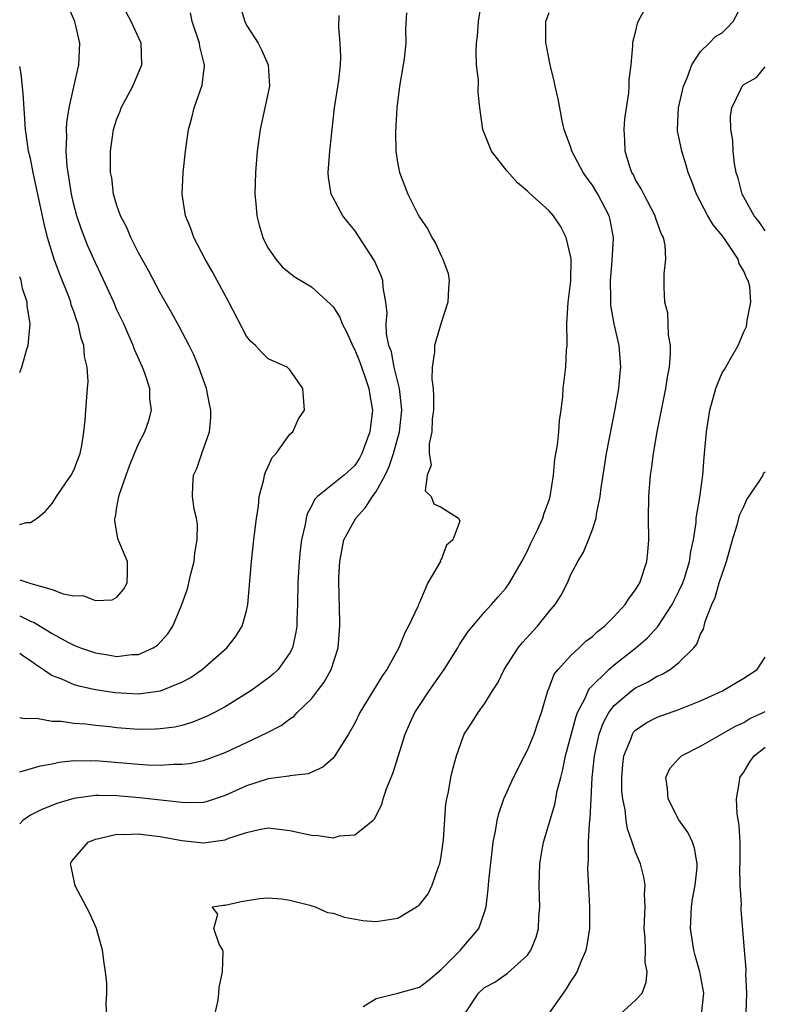
# Model space of a CAD drawing. Units: inches. Extents: x 2631000 to 2634000, y 1452000 to 1455000.
# Drawn here: x 2631000 to 2631069, y 1452584 to 1452675 of the extents above; entities that cross this region are included whole.
import ezdxf

# ---------------------------------------------------------------- set-up
doc = ezdxf.new("R2010")
doc.units = ezdxf.units.IN
doc.header["$MEASUREMENT"] = 0
doc.layers.add('LD26311452_2ft', color=212, linetype='Continuous')

msp = doc.modelspace()

# ---------------------------------------------------------------- linework, layer by layer
at = {"layer": 'LD26311452_2ft'}
for points, elevation in [([(2631008.065, 1452583), (2631008.009, 1452584.009), (2631008.068, 1452585), (2631008.062, 1452585.938), (2631007.945, 1452587), (2631007.803, 1452587.804), (2631007.654, 1452589), (2631007.107, 1452591), (2631006.454, 1452592.454), (2631005.109, 1452595), (2631005.102, 1452595.102), (2631004.756, 1452596.755), (2631004.685, 1452597), (2631004.799, 1452597.201), (2631005, 1452597.46), (2631006.343, 1452599), (2631007, 1452599.283), (2631007.323, 1452599.323), (2631009, 1452599.748), (2631009.708, 1452599.707), (2631011, 1452599.772), (2631011.671, 1452599.671), (2631013, 1452599.53), (2631015, 1452599.155), (2631017, 1452598.932), (2631019, 1452599.212), (2631019.361, 1452599.361), (2631021, 1452599.906), (2631022.168, 1452600.168), (2631023, 1452600.312), (2631025, 1452600.074), (2631027, 1452599.636), (2631027.625, 1452599.625), (2631029, 1452599.404), (2631029.586, 1452599.586), (2631031, 1452599.665), (2631032.674, 1452601), (2631032.835, 1452601.165), (2631033.503, 1452602.497), (2631033.621, 1452603), (2631033.928, 1452603.928), (2631034.548, 1452605.452), (2631035.656, 1452609), (2631036.069, 1452609.931), (2631036.572, 1452611), (2631037, 1452611.663), (2631037.902, 1452613), (2631039.279, 1452615), (2631040.53, 1452617), (2631040.7, 1452617.3), (2631041.486, 1452618.514), (2631043, 1452620.303), (2631043.649, 1452621), (2631044.275, 1452621.725), (2631045, 1452622.528), (2631045.332, 1452623), (2631046.472, 1452625), (2631047, 1452625.981), (2631047.312, 1452626.688), (2631047.923, 1452627.924), (2631048.411, 1452629), (2631048.519, 1452629.481), (2631049, 1452630.681), (2631049.102, 1452631), (2631049.386, 1452633), (2631049.531, 1452634.469), (2631049.756, 1452635.756), (2631049.884, 1452637), (2631049.938, 1452638.062), (2631050.094, 1452639), (2631050.265, 1452640.265), (2631050.303, 1452641), (2631050.554, 1452643), (2631050.607, 1452644.607), (2631050.651, 1452645), (2631050.666, 1452645.334), (2631050.616, 1452647), (2631050.751, 1452649), (2631051.01, 1452650.99), (2631051.023, 1452653), (2631051, 1452653.162), (2631050.578, 1452655), (2631050.052, 1452656.052), (2631049.405, 1452657), (2631049, 1452657.463), (2631047.136, 1452659.136), (2631047, 1452659.288), (2631046.06, 1452660.06), (2631045.124, 1452661.124), (2631043.669, 1452663), (2631043.46, 1452663.46), (2631042.843, 1452665), (2631042.568, 1452667), (2631042.418, 1452668.417), (2631042.442, 1452669.558), (2631042.285, 1452671), (2631042.232, 1452672.232), (2631042.273, 1452673), (2631042.35, 1452673.65), (2631042.446, 1452675), (2631042.785, 1452677.216)], 9402), ([(2631031.77, 1452583.77), (2631033, 1452584.51), (2631035, 1452585.013), (2631037, 1452585.57), (2631037.805, 1452586.195), (2631039, 1452587.19), (2631040.781, 1452589), (2631040.875, 1452589.125), (2631041.815, 1452590.185), (2631042.476, 1452591), (2631043, 1452592.517), (2631043.151, 1452593), (2631043.358, 1452594.642), (2631043.403, 1452595.403), (2631043.826, 1452599), (2631044.029, 1452600.03), (2631044.183, 1452601), (2631044.344, 1452601.656), (2631044.816, 1452603), (2631045.688, 1452605), (2631046.707, 1452607), (2631047, 1452607.524), (2631047.614, 1452609), (2631047.958, 1452610.042), (2631048.299, 1452611), (2631048.876, 1452613), (2631049, 1452613.289), (2631049.459, 1452614.541), (2631049.815, 1452615), (2631051, 1452616.291), (2631051.778, 1452617), (2631052.403, 1452617.597), (2631053, 1452618.047), (2631053.478, 1452618.522), (2631054.111, 1452619), (2631055, 1452619.903), (2631056.016, 1452621), (2631056.393, 1452621.607), (2631057, 1452622.362), (2631057.23, 1452622.77), (2631057.379, 1452623), (2631058.045, 1452625), (2631058.134, 1452625.866), (2631058.219, 1452627), (2631058.187, 1452629), (2631058.208, 1452631), (2631058.364, 1452633), (2631058.455, 1452633.546), (2631058.639, 1452635), (2631058.991, 1452636.991), (2631059.792, 1452641), (2631059.938, 1452642.062), (2631060.121, 1452643), (2631060.231, 1452644.231), (2631060.215, 1452645), (2631060.028, 1452645.972), (2631060.015, 1452647), (2631059.981, 1452647.981), (2631059.693, 1452649), (2631059.626, 1452650.374), (2631059.631, 1452651.631), (2631059.795, 1452653), (2631059.725, 1452654.275), (2631059.571, 1452655), (2631059.37, 1452655.369), (2631058.846, 1452656.846), (2631058.806, 1452657), (2631057.748, 1452659), (2631057.508, 1452659.508), (2631057, 1452660.343), (2631056.789, 1452660.788), (2631056.655, 1452661), (2631056.473, 1452661.528), (2631056.031, 1452663), (2631056.011, 1452664.011), (2631055.948, 1452665), (2631056.003, 1452665.996), (2631056.381, 1452668.381), (2631056.411, 1452669), (2631056.411, 1452669.589), (2631056.572, 1452671), (2631056.739, 1452672.738), (2631056.744, 1452673), (2631056.784, 1452673.216), (2631057, 1452674.008), (2631057.178, 1452674.821), (2631057.239, 1452675), (2631058.308, 1452677)], 9406), ([(2631000, 1452623.289), (2631001.04, 1452622.96), (2631003, 1452622.382), (2631004.013, 1452621.987), (2631005, 1452621.803), (2631005.835, 1452621.834), (2631007, 1452621.369), (2631008.549, 1452621.451), (2631009, 1452621.701), (2631009.593, 1452622.407), (2631009.957, 1452623), (2631009.98, 1452623.98), (2631009.978, 1452625), (2631009.091, 1452627.091), (2631008.788, 1452628.788), (2631008.807, 1452629), (2631008.861, 1452629.139), (2631009, 1452630.025), (2631009.175, 1452631), (2631009.23, 1452631.23), (2631009.849, 1452633), (2631010.162, 1452633.838), (2631010.625, 1452635), (2631011, 1452635.899), (2631011.593, 1452637), (2631011.945, 1452638.054), (2631012.205, 1452639), (2631012.048, 1452640.048), (2631012.029, 1452641), (2631011.58, 1452642.42), (2631011.363, 1452643), (2631010.634, 1452644.635), (2631010.514, 1452645), (2631009.622, 1452647), (2631009, 1452648.306), (2631008.698, 1452649), (2631007.536, 1452651.536), (2631007, 1452652.641), (2631006.284, 1452654.284), (2631005.721, 1452655.721), (2631005.281, 1452657), (2631005, 1452658.04), (2631004.778, 1452659), (2631004.47, 1452661), (2631004.398, 1452661.602), (2631004.305, 1452663), (2631004.356, 1452664.356), (2631004.332, 1452665), (2631004.359, 1452665.641), (2631004.582, 1452667), (2631005, 1452668.949), (2631005.477, 1452671), (2631005.556, 1452673), (2631005.137, 1452674.862), (2631005.095, 1452675), (2631004.467, 1452676.467)], 9390), ([(2631020.408, 1452676.408), (2631020.826, 1452675), (2631021, 1452674.673), (2631022.074, 1452673), (2631022.389, 1452672.389), (2631023.005, 1452671), (2631023.12, 1452669), (2631022.242, 1452665), (2631021.969, 1452663), (2631021.814, 1452661), (2631021.773, 1452659), (2631021.858, 1452658.142), (2631021.934, 1452657), (2631022.152, 1452656.153), (2631022.497, 1452655), (2631022.659, 1452654.659), (2631023, 1452654.022), (2631023.696, 1452653), (2631024.292, 1452652.292), (2631025.393, 1452651.393), (2631026.006, 1452651), (2631027, 1452650.412), (2631028.798, 1452648.798), (2631029, 1452648.565), (2631029.618, 1452647.618), (2631029.83, 1452647), (2631030.245, 1452646.245), (2631030.856, 1452644.856), (2631031, 1452644.596), (2631031.463, 1452643.464), (2631031.973, 1452642.027), (2631032.312, 1452641), (2631032.397, 1452640.397), (2631032.646, 1452639), (2631032.41, 1452637), (2631031.665, 1452635), (2631031.431, 1452634.569), (2631031, 1452633.881), (2631030.017, 1452633), (2631027.573, 1452631), (2631027.28, 1452630.72), (2631027, 1452630.108), (2631026.61, 1452629.39), (2631026.513, 1452629), (2631026.42, 1452628.42), (2631026.074, 1452627), (2631025.947, 1452626.053), (2631025.849, 1452625), (2631025.735, 1452623), (2631025.699, 1452621), (2631025.648, 1452619.648), (2631025.64, 1452619), (2631025.567, 1452618.432), (2631025.248, 1452617), (2631025, 1452616.522), (2631023.904, 1452615), (2631023.449, 1452614.551), (2631023, 1452614.182), (2631021.38, 1452613), (2631021, 1452612.751), (2631019, 1452611.535), (2631018.027, 1452611), (2631017.346, 1452610.654), (2631015.925, 1452610.075), (2631015, 1452609.811), (2631014.34, 1452609.66), (2631013, 1452609.479), (2631012.545, 1452609.455), (2631011, 1452609.443), (2631009, 1452609.587), (2631008.333, 1452609.667), (2631007, 1452609.797), (2631006.08, 1452609.92), (2631005, 1452609.995), (2631003.826, 1452610.174), (2631003, 1452610.18), (2631001.542, 1452610.457), (2631000.407, 1452610.407), (2631000, 1452610.511)], 9396), ([(2631041.139, 1452583), (2631042.464, 1452585), (2631043, 1452585.53), (2631043.957, 1452586.043), (2631045.131, 1452586.869), (2631047, 1452588.543), (2631047.302, 1452589), (2631047.798, 1452590.202), (2631048.015, 1452591), (2631048.045, 1452592.045), (2631048.124, 1452593), (2631048.108, 1452593.892), (2631048.056, 1452595), (2631048.139, 1452597), (2631048.245, 1452597.756), (2631048.478, 1452599), (2631049.514, 1452602.486), (2631049.744, 1452603.744), (2631050.063, 1452605), (2631050.274, 1452605.726), (2631050.513, 1452607), (2631051.451, 1452610.549), (2631051.624, 1452611), (2631052.33, 1452612.33), (2631052.608, 1452613), (2631052.745, 1452613.255), (2631054.513, 1452615), (2631055, 1452615.419), (2631057.027, 1452617), (2631058.087, 1452617.913), (2631059.042, 1452618.958), (2631060.374, 1452621), (2631061, 1452622.231), (2631061.353, 1452623), (2631061.537, 1452623.537), (2631061.99, 1452625), (2631062.094, 1452625.906), (2631062.348, 1452627), (2631062.593, 1452628.593), (2631062.614, 1452629), (2631062.934, 1452630.934), (2631063.216, 1452633), (2631063.333, 1452634.667), (2631063.377, 1452635), (2631063.557, 1452637), (2631063.879, 1452639), (2631064.433, 1452641), (2631064.573, 1452641.427), (2631065, 1452642.461), (2631065.219, 1452642.781), (2631065.349, 1452643), (2631065.762, 1452643.762), (2631066.483, 1452645), (2631066.651, 1452645.349), (2631067, 1452646.263), (2631067.252, 1452646.748), (2631067.295, 1452647), (2631067.305, 1452647.305), (2631067.668, 1452649), (2631067.555, 1452650.446), (2631067.412, 1452651), (2631067.247, 1452651.247), (2631067, 1452651.874), (2631066.591, 1452652.592), (2631066.479, 1452653), (2631065.44, 1452654.56), (2631065, 1452655.17), (2631064.162, 1452656.162), (2631063.687, 1452657), (2631062.623, 1452659), (2631062.196, 1452660.196), (2631061.871, 1452661), (2631061.683, 1452661.682), (2631061.259, 1452663), (2631060.886, 1452664.885), (2631060.875, 1452665), (2631060.967, 1452667), (2631061.43, 1452669), (2631061.778, 1452669.778), (2631062.202, 1452671), (2631063, 1452672.208), (2631063.813, 1452673), (2631064.401, 1452673.599), (2631065, 1452673.944), (2631065.541, 1452674.459), (2631066.022, 1452675), (2631067, 1452676.839)], 9408), ([(2631000, 1452619.959), (2631001, 1452619.473), (2631001.341, 1452619.341), (2631003, 1452618.314), (2631004.514, 1452617.486), (2631005, 1452617.235), (2631005.617, 1452617), (2631006.643, 1452616.643), (2631007, 1452616.533), (2631008.33, 1452616.33), (2631009, 1452616.204), (2631010.364, 1452616.364), (2631011, 1452616.376), (2631012.355, 1452617), (2631012.753, 1452617.247), (2631013.714, 1452618.286), (2631014.162, 1452619), (2631014.996, 1452621), (2631015.529, 1452622.471), (2631015.838, 1452623.838), (2631016.139, 1452625), (2631016.216, 1452625.784), (2631016.429, 1452627), (2631016.443, 1452628.443), (2631016.351, 1452629), (2631016.155, 1452629.845), (2631015.981, 1452631), (2631016.02, 1452632.02), (2631016.09, 1452633), (2631016.385, 1452633.615), (2631016.854, 1452635), (2631017.558, 1452637), (2631017.672, 1452638.328), (2631017.676, 1452639), (2631017.555, 1452639.555), (2631017.283, 1452641), (2631016.591, 1452643), (2631016.122, 1452644.122), (2631015.686, 1452645), (2631014.764, 1452646.764), (2631014.059, 1452648.059), (2631013, 1452649.886), (2631011.929, 1452651.929), (2631011, 1452653.582), (2631010.294, 1452655), (2631009.913, 1452655.913), (2631009.342, 1452657), (2631009, 1452657.969), (2631008.687, 1452659), (2631008.511, 1452660.511), (2631008.415, 1452661), (2631008.397, 1452661.603), (2631008.414, 1452663), (2631008.672, 1452665), (2631009, 1452666), (2631009.293, 1452666.707), (2631009.398, 1452667), (2631010.476, 1452669), (2631011.215, 1452670.785), (2631011.29, 1452671), (2631011.241, 1452673), (2631010.313, 1452675), (2631009.858, 1452675.858)], 9392), ([(2631000, 1452616.514), (2631000.293, 1452616.293), (2631001, 1452615.835), (2631001.47, 1452615.47), (2631002.192, 1452615), (2631003, 1452614.439), (2631003.88, 1452614.12), (2631005, 1452613.609), (2631005.465, 1452613.466), (2631007, 1452613.139), (2631008.848, 1452612.848), (2631011, 1452612.73), (2631013.03, 1452613), (2631015, 1452613.804), (2631015.772, 1452614.228), (2631016.885, 1452615), (2631019.175, 1452617), (2631019.972, 1452618.028), (2631020.597, 1452619), (2631021, 1452620.426), (2631021.126, 1452621), (2631021.435, 1452625), (2631021.662, 1452627), (2631021.919, 1452629), (2631022.095, 1452630.095), (2631022.17, 1452631), (2631022.6, 1452632.599), (2631022.656, 1452633), (2631022.735, 1452633.265), (2631023, 1452633.788), (2631023.371, 1452634.629), (2631023.737, 1452635), (2631025, 1452636.794), (2631025.271, 1452637), (2631025.797, 1452638.203), (2631026.341, 1452639), (2631026.201, 1452641), (2631025, 1452642.75), (2631024.758, 1452643), (2631023, 1452643.75), (2631022.363, 1452644.363), (2631021.809, 1452645), (2631021.374, 1452645.374), (2631021, 1452645.85), (2631019.359, 1452649), (2631017.827, 1452651.827), (2631017.159, 1452653), (2631016.117, 1452655), (2631015.837, 1452655.837), (2631015.352, 1452657), (2631015.044, 1452659), (2631015.124, 1452661), (2631015.331, 1452663), (2631015.624, 1452665), (2631015.926, 1452666.074), (2631016.154, 1452667), (2631016.891, 1452669.109), (2631017.114, 1452670.886), (2631017.114, 1452671), (2631017.082, 1452671.082), (2631016.683, 1452672.683), (2631016.652, 1452673), (2631015.948, 1452675), (2631015.798, 1452675.798)], 9394), ([(2631035.795, 1452675.795), (2631035.693, 1452674.307), (2631035.728, 1452673), (2631035.571, 1452671.571), (2631035.489, 1452671), (2631035.145, 1452669), (2631034.9, 1452667), (2631034.775, 1452664.775), (2631034.813, 1452663), (2631035, 1452661.78), (2631035.153, 1452661), (2631035.932, 1452659), (2631036.847, 1452657.153), (2631037, 1452656.869), (2631037.775, 1452655.775), (2631038.128, 1452655), (2631038.465, 1452654.465), (2631039, 1452653.308), (2631039.166, 1452653), (2631039.649, 1452651.649), (2631039.757, 1452651), (2631039.689, 1452650.311), (2631039.619, 1452649), (2631039, 1452647.083), (2631038.39, 1452645), (2631038.394, 1452644.394), (2631038.182, 1452643), (2631038.139, 1452641.861), (2631038.251, 1452641), (2631038.295, 1452640.295), (2631038.279, 1452639), (2631038.183, 1452638.183), (2631038.137, 1452637), (2631037.879, 1452635.879), (2631037.896, 1452635), (2631038.079, 1452633.921), (2631037.699, 1452633), (2631037.535, 1452631.535), (2631038.09, 1452631), (2631038.32, 1452630.32), (2631039, 1452630.025), (2631040.621, 1452629), (2631040.727, 1452628.726), (2631040.092, 1452627), (2631039.496, 1452626.504), (2631039, 1452625.144), (2631038.923, 1452625.077), (2631038.927, 1452625), (2631038.892, 1452624.892), (2631037.782, 1452623), (2631037, 1452621.201), (2631036.92, 1452621.079), (2631036.914, 1452621), (2631036.871, 1452620.871), (2631035.983, 1452619), (2631035.631, 1452618.369), (2631035.08, 1452617), (2631033.974, 1452615), (2631033.578, 1452614.422), (2631031.469, 1452611), (2631031, 1452610.024), (2631030.425, 1452609), (2631029.406, 1452607.406), (2631029.171, 1452607), (2631029, 1452606.785), (2631028.062, 1452605.938), (2631026.683, 1452605.317), (2631025, 1452605.132), (2631024.903, 1452605.097), (2631023, 1452604.855), (2631022.801, 1452604.801), (2631021, 1452604.221), (2631019, 1452603.304), (2631017.269, 1452602.731), (2631017, 1452602.666), (2631015.37, 1452602.63), (2631015, 1452602.657), (2631011.094, 1452603.094), (2631009, 1452603.288), (2631007.307, 1452603.307), (2631007, 1452603.33), (2631005, 1452603.055), (2631003.428, 1452602.572), (2631001.997, 1452602.003), (2631001, 1452601.486), (2631000.296, 1452601), (2631000, 1452600.696)], 9400), ([(2631000, 1452605.501), (2631001.918, 1452606.082), (2631003, 1452606.263), (2631003.606, 1452606.394), (2631005, 1452606.547), (2631006.538, 1452606.538), (2631007, 1452606.565), (2631011, 1452606.221), (2631011.833, 1452606.167), (2631013, 1452606.141), (2631014.219, 1452606.22), (2631015, 1452606.208), (2631015.709, 1452606.291), (2631017, 1452606.567), (2631019, 1452607.308), (2631021, 1452608.224), (2631022.884, 1452609.116), (2631024.192, 1452609.808), (2631025, 1452610.42), (2631025.355, 1452610.645), (2631025.687, 1452611), (2631027, 1452612.284), (2631027.573, 1452613), (2631028.181, 1452613.819), (2631028.826, 1452615), (2631029.47, 1452617), (2631029.634, 1452619), (2631029.589, 1452621), (2631029.554, 1452621.554), (2631029.54, 1452623.539), (2631029.62, 1452625), (2631030.009, 1452627), (2631031.098, 1452629), (2631032.007, 1452629.993), (2631032.652, 1452631), (2631033, 1452631.478), (2631033.825, 1452633), (2631034.202, 1452633.798), (2631034.595, 1452635), (2631035.143, 1452637), (2631035.359, 1452639), (2631035.344, 1452639.344), (2631035.146, 1452641), (2631034.643, 1452643), (2631034.393, 1452644.392), (2631034.163, 1452645), (2631033.93, 1452646.07), (2631033.91, 1452647), (2631033.995, 1452647.995), (2631033.872, 1452649), (2631033.637, 1452650.364), (2631033.605, 1452651), (2631033.44, 1452651.44), (2631032.823, 1452652.823), (2631031, 1452655.633), (2631030.387, 1452656.387), (2631029.914, 1452657), (2631029, 1452658.681), (2631028.833, 1452659), (2631028.566, 1452660.566), (2631028.542, 1452661), (2631028.587, 1452661.413), (2631028.701, 1452663), (2631029.14, 1452667), (2631029.532, 1452669.532), (2631029.674, 1452671), (2631029.721, 1452671.721), (2631029.658, 1452673), (2631029.546, 1452674.454), (2631029.562, 1452675.562)], 9398), ([(2631018.065, 1452583), (2631018.358, 1452584.358), (2631018.432, 1452585), (2631018.453, 1452585.547), (2631018.753, 1452587), (2631018.836, 1452588.835), (2631018.788, 1452589), (2631018.461, 1452589.539), (2631017.959, 1452591), (2631018.338, 1452592.337), (2631017.824, 1452593), (2631018.847, 1452593.153), (2631019, 1452593.161), (2631020.489, 1452593.511), (2631022.205, 1452593.795), (2631023, 1452593.849), (2631024.239, 1452593.761), (2631025, 1452593.622), (2631026.837, 1452593.164), (2631027.351, 1452593), (2631028.49, 1452592.49), (2631029, 1452592.415), (2631030.043, 1452592.043), (2631031.754, 1452591.754), (2631033, 1452591.659), (2631035, 1452591.967), (2631036.732, 1452593), (2631036.897, 1452593.103), (2631037, 1452593.196), (2631037.786, 1452594.214), (2631038.154, 1452595), (2631038.794, 1452596.794), (2631038.882, 1452597), (2631039, 1452597.682), (2631039.204, 1452599.204), (2631039.444, 1452602.556), (2631039.519, 1452603), (2631039.668, 1452603.668), (2631039.89, 1452605), (2631040.108, 1452605.892), (2631040.412, 1452607), (2631041, 1452608.661), (2631041.145, 1452609), (2631041.886, 1452610.115), (2631042.422, 1452611), (2631043, 1452611.796), (2631043.747, 1452613), (2631044.25, 1452613.75), (2631044.832, 1452615), (2631046.137, 1452617), (2631046.515, 1452617.485), (2631047.915, 1452619), (2631049, 1452620.348), (2631049.56, 1452621), (2631050.115, 1452621.885), (2631050.682, 1452623), (2631051, 1452623.773), (2631051.645, 1452625), (2631052.16, 1452625.84), (2631052.631, 1452627), (2631053, 1452627.966), (2631053.341, 1452629), (2631053.375, 1452629.375), (2631053.718, 1452631), (2631053.813, 1452631.813), (2631053.987, 1452633), (2631054.314, 1452635), (2631055.112, 1452639.112), (2631055.435, 1452641), (2631055.562, 1452642.438), (2631055.626, 1452643), (2631055.481, 1452645), (2631055.014, 1452647.013), (2631054.708, 1452648.708), (2631054.692, 1452649), (2631054.702, 1452649.299), (2631054.67, 1452651), (2631054.822, 1452652.823), (2631054.939, 1452654.939), (2631054.938, 1452655), (2631054.628, 1452656.629), (2631054.545, 1452657), (2631053.508, 1452659), (2631053.327, 1452659.326), (2631053, 1452659.835), (2631052.503, 1452660.503), (2631052.157, 1452661), (2631051.098, 1452663), (2631051, 1452663.323), (2631050.394, 1452665), (2631050.213, 1452665.787), (2631049.97, 1452667), (2631049.828, 1452667.828), (2631049.553, 1452669), (2631049.463, 1452669.463), (2631049.078, 1452671), (2631048.741, 1452672.741), (2631048.698, 1452673), (2631048.685, 1452675), (2631049, 1452675.841)], 9404), ([(2631000, 1452628.42), (2631000.588, 1452628.588), (2631001, 1452628.611), (2631001.628, 1452629), (2631002.371, 1452629.629), (2631003, 1452630.351), (2631003.395, 1452631), (2631004.268, 1452632.267), (2631004.753, 1452633), (2631005, 1452633.456), (2631005.583, 1452635), (2631005.734, 1452635.734), (2631005.932, 1452637), (2631006.061, 1452638.061), (2631006.116, 1452639), (2631006.285, 1452641), (2631006.325, 1452641.675), (2631006.237, 1452643), (2631005.988, 1452643.988), (2631005.919, 1452645), (2631005.674, 1452645.675), (2631005.403, 1452647), (2631005.285, 1452647.285), (2631005, 1452648.145), (2631004.772, 1452648.772), (2631004.72, 1452649), (2631004.564, 1452649.436), (2631003.67, 1452651.669), (2631003.194, 1452653), (2631002.572, 1452655), (2631002.25, 1452656.25), (2631001.667, 1452659), (2631001.569, 1452659.569), (2631001.249, 1452661), (2631001, 1452662.303), (2631000.823, 1452663), (2631000.599, 1452664.599), (2631000.53, 1452665), (2631000.456, 1452666.456), (2631000.333, 1452668.333), (2631000.143, 1452670.143), (2631000, 1452670.833)], 9388), ([(2631069, 1452655.628), (2631068.434, 1452656.433), (2631067.982, 1452657), (2631066.857, 1452659), (2631066.48, 1452660.48), (2631066.311, 1452661), (2631066.139, 1452661.861), (2631066.01, 1452663), (2631065.987, 1452663.987), (2631065.803, 1452665), (2631065.78, 1452666.219), (2631065.895, 1452667), (2631066.738, 1452668.738), (2631066.849, 1452669), (2631067, 1452669.157), (2631068.19, 1452669.81), (2631069, 1452670.803)], 9410), ([(2631000, 1452642.48), (2631000.209, 1452643), (2631000.65, 1452644.649), (2631000.769, 1452645), (2631000.964, 1452647), (2631000.704, 1452648.704), (2631000.688, 1452649), (2631000.266, 1452650.266), (2631000.124, 1452651), (2631000, 1452651.344)], 9386), ([(2631049, 1452583.121), (2631050.313, 1452585), (2631050.587, 1452585.413), (2631051, 1452586.102), (2631051.374, 1452586.626), (2631051.582, 1452587), (2631051.952, 1452587.952), (2631052.423, 1452589), (2631052.526, 1452589.474), (2631052.748, 1452591), (2631052.755, 1452593), (2631052.577, 1452596.577), (2631052.591, 1452597), (2631052.644, 1452597.356), (2631052.649, 1452599), (2631052.723, 1452600.723), (2631052.801, 1452601.199), (2631052.88, 1452603), (2631052.991, 1452604.991), (2631053.192, 1452607), (2631053.626, 1452609), (2631053.988, 1452610.012), (2631054.514, 1452611), (2631055, 1452611.653), (2631056.623, 1452613), (2631057, 1452613.278), (2631058.165, 1452613.835), (2631059, 1452614.358), (2631059.457, 1452614.543), (2631060.188, 1452615), (2631061, 1452615.646), (2631062.371, 1452617), (2631062.66, 1452617.34), (2631063, 1452618.257), (2631063.274, 1452618.726), (2631063.423, 1452619.423), (2631064.04, 1452621), (2631064.355, 1452621.645), (2631064.732, 1452623), (2631065.411, 1452625), (2631065.955, 1452627), (2631066.393, 1452628.393), (2631066.646, 1452629.354), (2631067, 1452630.089), (2631067.274, 1452630.726), (2631068.477, 1452632.478), (2631068.786, 1452633), (2631068.845, 1452633.156), (2631069, 1452633.305)], 9410), ([(2631055.499, 1452583), (2631057, 1452584.362), (2631057.592, 1452585), (2631057.971, 1452586.029), (2631058.061, 1452587), (2631057.887, 1452587.887), (2631057.911, 1452589), (2631057.895, 1452590.105), (2631057.8, 1452591), (2631057.866, 1452593), (2631057.828, 1452594.172), (2631057.878, 1452595), (2631057.765, 1452595.765), (2631057.455, 1452597), (2631057, 1452598.069), (2631056.683, 1452599), (2631056.23, 1452600.23), (2631056.117, 1452601), (2631056.021, 1452601.979), (2631055.8, 1452603), (2631055.736, 1452603.736), (2631055.71, 1452605), (2631055.817, 1452606.183), (2631055.92, 1452607), (2631056.548, 1452608.548), (2631056.698, 1452609), (2631056.816, 1452609.184), (2631057, 1452609.382), (2631057.961, 1452610.039), (2631059, 1452610.58), (2631061, 1452611.269), (2631063, 1452612.074), (2631065.037, 1452613), (2631067, 1452614.187), (2631068.246, 1452615), (2631069, 1452616.131)], 9412), ([(2631063.103, 1452583), (2631063.294, 1452585), (2631062.939, 1452587), (2631062.508, 1452588.508), (2631062.383, 1452589), (2631062.062, 1452591), (2631062.163, 1452593), (2631062.27, 1452593.73), (2631062.501, 1452595), (2631062.689, 1452596.689), (2631062.69, 1452597), (2631062.454, 1452598.454), (2631062.254, 1452599), (2631061.849, 1452599.849), (2631061, 1452601.076), (2631060.003, 1452603), (2631059.961, 1452603.961), (2631059.789, 1452605), (2631060.175, 1452605.826), (2631061, 1452606.754), (2631061.241, 1452607), (2631063, 1452607.899), (2631066.245, 1452609.755), (2631067, 1452610.09), (2631067.557, 1452610.443), (2631068.796, 1452611), (2631069, 1452611.105)], 9414), ([(2631067.22, 1452583.22), (2631067.276, 1452585), (2631067.203, 1452586.797), (2631067.227, 1452587), (2631067.23, 1452587.23), (2631067.062, 1452589), (2631066.756, 1452592.756), (2631066.755, 1452593), (2631066.78, 1452593.22), (2631066.668, 1452595), (2631066.642, 1452596.642), (2631066.677, 1452597), (2631066.659, 1452599), (2631066.582, 1452600.582), (2631066.391, 1452601.609), (2631066.322, 1452603), (2631066.602, 1452604.602), (2631066.643, 1452605), (2631066.789, 1452605.211), (2631067, 1452605.474), (2631067.561, 1452606.439), (2631067.972, 1452607), (2631069, 1452607.795)], 9416)]:
    msp.add_lwpolyline(points, dxfattribs=dict(at, elevation=elevation))

doc.saveas('drawing.dxf')
